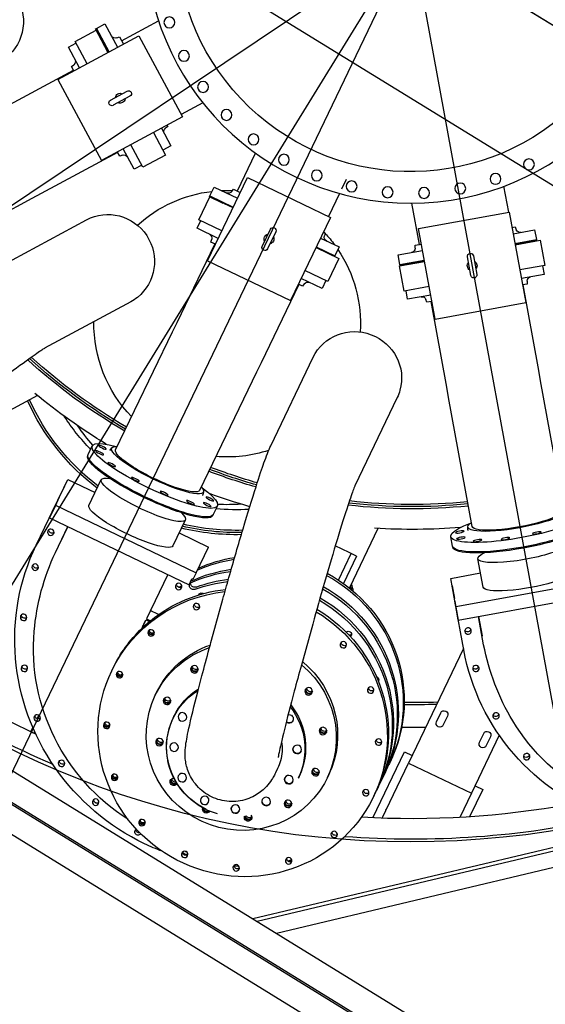
# Model space of a CAD drawing. Extents: x 46250000 to 46850000, y 227749517 to 228150000.
# Drawn here: x 46617539 to 46619078, y 227913395 to 227916280 of the extents above; entities that cross this region are included whole.
import ezdxf

# ---------------------------------------------------------------- set-up
doc = ezdxf.new("R2010")
doc.units = 0
doc.header["$LTSCALE"] = 20000
doc.header["$MEASUREMENT"] = 0
doc.linetypes.add('CENTRO1', pattern=[3, 2.5, -0.25, 0, -0.25])
doc.linetypes.add('TRACE1', pattern=[0.375, 0.25, -0.125])
for name, color, linetype in [('BLL1', 1, 'CONTINUOUS'), ('EMC1', 1, 'CENTRO1'), ('EMT1', 1, 'TRACE1'), ('MEC1', 1, 'CENTRO1'), ('MEL1', 1, 'CONTINUOUS'), ('MEL2', 2, 'CONTINUOUS'), ('MEL3', 3, 'CONTINUOUS'), ('MET1', 1, 'TRACE1')]:
    doc.layers.add(name, color=color, linetype=linetype)

msp = doc.modelspace()

# ---------------------------------------------------------------- linework, layer by layer
at = {"layer": 'BLL1'}
msp.add_line((46614969.7, 227915555.1), (46620485.1, 227912157.3), dxfattribs=at)
at = {"layer": 'EMC1'}
msp.add_line((46613363.3, 227907883.5), (46620241.9, 227919049.1), dxfattribs=at)
at = {"layer": 'EMT1'}
msp.add_line((46618234, 227913638.4), (46620033.2, 227914065.9), dxfattribs=at)
at = {"layer": 'MEC1'}
for p, q in [((46613439.1, 227908006.5), (46620152.8, 227918904.5)), ((46615107.2, 227918254.3), (46622117.3, 227913935.8)), ((46616722.9, 227917728.8), (46621773.6, 227914617.3)), ((46616505.3, 227915058.3), (46618684.2, 227916520.5))]:
    msp.add_line(p, q, dxfattribs=at)
at = {"layer": 'MEC1', "extrusion": (1.6095e-30, 5.63837e-29, -1)}
for p, q in [((46619720.4, 227918668.9), (46617244.7, 227913509.7)), ((46618688.5, 227916518.5), (46619293.7, 227913209.4))]:
    msp.add_line(p, q, dxfattribs=at)
at = {"layer": 'MEL1'}
for p, q in [((46618688.5, 227916518.5), (46620465.8, 227915423.6)), ((46615043.3, 227915603.7), (46619530.7, 227912839.2)), ((46614969.5, 227915461.3), (46619446.8, 227912703)), ((46618221.9, 227913645.8), (46620431.3, 227914170.8)), ((46618290.6, 227913603.6), (46620389, 227914102.1))]:
    msp.add_line(p, q, dxfattribs=at)
at = {"layer": 'MEL1', "extrusion": (1.6095e-30, 5.63837e-29, -1)}
for centre, radius, start, end in [((-46618146.6, 227915389.1), 390.5, 47.6802, 83.4309), ((-46618146.6, 227915389.1), 390.5, 146.1467, 183.5448), ((-46618146.6, 227915389.1), 390.5, 315.7913, 0.8772), ((-46618146.6, 227915389.1), 390.5, 251.8792, 274.8655), ((-46618623.8, 227913957.6), 14, 10.3799, 40.8902)]:
    msp.add_arc(centre, radius, start, end, dxfattribs=at)
for centre, major_axis, start_param, end_param in [((46618381.1, 227914582.3), (-120.2, 57.7), 2.385975, 2.476301), ((46618383.8, 227914587.9), (120.2, -57.7), -0.755618, -0.592317)]:
    msp.add_ellipse(centre, major_axis=major_axis, ratio=0.980796, start_param=start_param, end_param=end_param, dxfattribs=at)
at = {"layer": 'MEL2', "extrusion": (1.6095e-30, 5.63837e-29, -1)}
for p, q in [((46617601.3, 227915770.5), (46617574.1, 227915755.8)), ((46618245.7, 227915274.7), (46618232.2, 227915246.8)), ((46619058.4, 227915252.4), (46619063.9, 227915221.9)), ((46618607.5, 227914070.7), (46618604.6, 227914064.5)), ((46618593.2, 227914040.8), (46618590, 227914034.1)), ((46618578.6, 227914010.4), (46618575.4, 227914003.7))]:
    msp.add_line(p, q, dxfattribs=at)
for centre, major_axis, start_param, end_param in [((46617799.1, 227915573.5), (64.9, -120.1), -0.174579, 0), ((46618521.5, 227915231.6), (123.1, -59.1), -0.174579, 0), ((46618504.5, 227914485.4), (8.59, -4.12), 2.731417, 2.732569), ((46619585.6, 227914578.2), (-688.4, -125.9), -0.355714, -0.005587), ((46618206.4, 227914218.2), (383.6, -184.1), -0.000001, 0.031518)]:
    msp.add_ellipse(centre, major_axis=major_axis, ratio=0.980796, start_param=start_param, end_param=end_param, dxfattribs=at)
msp.add_ellipse((46618875.2, 227914378.9), major_axis=(9.37, 1.71), ratio=0.980796, dxfattribs=at)
at = {"layer": 'MEL3', "extrusion": (1.6095e-30, 5.63837e-29, -1)}
for p, q in [((46617763.4, 227916254.5), (46617788.6, 227916268.1)), ((46617788.6, 227916268.1), (46617825.7, 227916199.3)), ((46617837.1, 227916218.3), (46617945.5, 227916276.9)), ((46617650.4, 227916104.7), (46617887.9, 227916232.9)), ((46617700.8, 227916216.6), (46617762.3, 227916249.8)), ((46617760.6, 227916253), (46617763.4, 227916254.5)), ((46617797.2, 227916185.3), (46617760.6, 227916253)), ((46617763.4, 227916254.5), (46617800, 227916186.8)), ((46617763.4, 227916254.5), (46617800, 227916186.8)), ((46617887.9, 227916232.9), (46618016.1, 227915995.4)), ((46617681.3, 227916199.4), (46617703.6, 227916211.4)), ((46617736.2, 227916151), (46617700.8, 227916216.6)), ((46617822.8, 227916226.7), (46617831, 227916229.5)), ((46617831, 227916229.5), (46617842.4, 227916208.4)), ((46617713.9, 227916139), (46617681.3, 227916199.4)), ((46617801.5, 227916187.6), (46617802.1, 227916186.6)), ((46617690.2, 227916142.7), (46617697.1, 227916148.1)), ((46617471.9, 227916010.9), (46617696.2, 227916131.7)), ((46617697.1, 227916129.9), (46617690.2, 227916142.7)), ((46617650.4, 227916104.7), (46617778.6, 227915867.2)), ((46617804.7, 227916044.5), (46617853.5, 227916070.9)), ((46617861.8, 227916055.6), (46617812.9, 227916029.2)), ((46618075.2, 227916036.6), (46618012.2, 227916002.6)), ((46618016.1, 227915995.4), (46617778.6, 227915867.2)), ((46617930.3, 227915949.1), (46617965.7, 227915883.5)), ((46617953.9, 227915961.8), (46617981.6, 227915910.5)), ((46617972.7, 227915967.2), (46617965.9, 227915961.8)), ((46617970.7, 227915970.9), (46617972.7, 227915967.2)), ((46617899.8, 227915847.9), (46617864.4, 227915913.5)), ((46617825.6, 227915891.3), (46617601.3, 227915770.5)), ((46617831.6, 227915880.3), (46617825.1, 227915892.3)), ((46617874, 227915841.6), (46617841.8, 227915901.3)), ((46617981.6, 227915910.5), (46617958.1, 227915897.7)), ((46618176.5, 227915778.1), (46618229.8, 227915889.2)), ((46617839.8, 227915883), (46617831.6, 227915880.3)), ((46617965.7, 227915883.5), (46617899.8, 227915847.9)), ((46617896.6, 227915853.8), (46617874, 227915841.6)), ((46618089, 227915573.9), (46618205.7, 227915817.2)), ((46618205.7, 227915817.2), (46618449, 227915700.5)), ((46618495.5, 227915811.8), (46618481.9, 227915783.3)), ((46618095.6, 227915764.1), (46618108, 227915789.8)), ((46618108, 227915789.8), (46618176.8, 227915756.9)), ((46618160, 227915776.5), (46618165.1, 227915783.6)), ((46618165.1, 227915783.6), (46618185, 227915774)), ((46618476, 227915771.1), (46618443.4, 227915703.2)), ((46618956.3, 227915791.8), (46618970.2, 227915715.9)), ((46617574.1, 227915755.8), (46617235.9, 227915573.8)), ((46618063.9, 227915694), (46618095.8, 227915760.5)), ((46618094.3, 227915761.2), (46618095.6, 227915764.1)), ((46618134.7, 227915741.8), (46618094.3, 227915761.2)), ((46618095.6, 227915764.1), (46618164.4, 227915731.1)), ((46618095.6, 227915764.1), (46618164.4, 227915731.1)), ((46618135.3, 227915742.9), (46618163.5, 227915729.3)), ((46618709.8, 227915621.5), (46618687.7, 227915742.7)), ((46618707.2, 227915667.8), (46618972.7, 227915716.3)), ((46618972.7, 227915716.3), (46619021.2, 227915450.9)), ((46617481.5, 227915557.2), (46617734.3, 227915693.6)), ((46618058.3, 227915668.8), (46618069.2, 227915691.5)), ((46618131.1, 227915661.8), (46618063.9, 227915694)), ((46618449, 227915700.5), (46618332.3, 227915457.2)), ((46618120.2, 227915639), (46618058.3, 227915668.8)), ((46618249.1, 227915615.9), (46618273.1, 227915666)), ((46618288.9, 227915658.5), (46618264.8, 227915608.4)), ((46618428.3, 227915657.3), (46618433.8, 227915654.6)), ((46618433.8, 227915654.6), (46618431.5, 227915646.3)), ((46618755.7, 227915402.3), (46618707.2, 227915667.8)), ((46618980.9, 227915671.1), (46618990.6, 227915672.8)), ((46618984.4, 227915652.3), (46619047.3, 227915663.8)), ((46618990.6, 227915672.8), (46618993.6, 227915664.7)), ((46619047.3, 227915663.8), (46619052.4, 227915635.7)), ((46618098.8, 227915628.1), (46618101.2, 227915636.5)), ((46618111.9, 227915621.8), (46618098.8, 227915628.1)), ((46618420.1, 227915640.1), (46618474.4, 227915614)), ((46618989.5, 227915624.2), (46619052.4, 227915635.7)), ((46618989.5, 227915624.2), (46619052.4, 227915635.7)), ((46619053, 227915632.6), (46618990.1, 227915621.1)), ((46618990.2, 227915620.4), (46619063.5, 227915633.9)), ((46619052.4, 227915635.7), (46619053, 227915632.6)), ((46619063.5, 227915633.9), (46619077, 227915560.1)), ((46617999.6, 227915393.2), (46618110.1, 227915622.7)), ((46618406.9, 227915612.6), (46618474.1, 227915580.3)), ((46618407.7, 227915614.3), (46618462, 227915588.3)), ((46618407.7, 227915614.3), (46618462, 227915588.3)), ((46618474.4, 227915614), (46618462, 227915588.3)), ((46618647.5, 227915590.7), (46618718.9, 227915603.8)), ((46618697.4, 227915619.2), (46618715.5, 227915622.5)), ((46618697.4, 227915610.5), (46618697.4, 227915619.2)), ((46618089, 227915573.9), (46618332.3, 227915457.2)), ((46618474.1, 227915580.3), (46618441.7, 227915512.8)), ((46618462, 227915588.3), (46618461.2, 227915586.5)), ((46618652.7, 227915562.6), (46618647.5, 227915590.7)), ((46618651.4, 227915558.5), (46618724.7, 227915571.9)), ((46618652.7, 227915562.6), (46618724, 227915575.7)), ((46618652.7, 227915562.6), (46618724, 227915575.7)), ((46618724.6, 227915572.5), (46618653.2, 227915559.5)), ((46618860.6, 227915530.4), (46618850.6, 227915585.1)), ((46618867.8, 227915588.2), (46618877.8, 227915533.6)), ((46618441.7, 227915512.8), (46618374.4, 227915545)), ((46618664.9, 227915484.8), (46618651.4, 227915558.5)), ((46618653.2, 227915559.5), (46618652.7, 227915562.6)), ((46619077, 227915560.1), (46619003.7, 227915546.7)), ((46619070.4, 227915558.9), (46619075, 227915533.7)), ((46618424.5, 227915492.5), (46618363.4, 227915521.9)), ((46618435.6, 227915515.7), (46618424.5, 227915492.5)), ((46619075, 227915533.7), (46619008.3, 227915521.5)), ((46619025.1, 227915513.9), (46619025.1, 227915505.2)), ((46618356.1, 227915504.3), (46618245.7, 227915274.7)), ((46618367.4, 227915498.8), (46618355.1, 227915504.8)), ((46618372.5, 227915505.9), (46618367.4, 227915498.8)), ((46618738.2, 227915498.2), (46618664.9, 227915484.8)), ((46618675.2, 227915461), (46618670.7, 227915485.8)), ((46619025.1, 227915505.2), (46619011.7, 227915502.8)), ((46619012.8, 227915503), (46619058.4, 227915252.4)), ((46617864, 227915453.4), (46617611.7, 227915317.2)), ((46618742.8, 227915473.3), (46618675.2, 227915461)), ((46618731.9, 227915452), (46618728.9, 227915460.1)), ((46618746.2, 227915454.6), (46618731.9, 227915452)), ((46618789.7, 227915203.6), (46618744.2, 227915454.2)), ((46618755.7, 227915402.3), (46619021.2, 227915450.9)), ((46617819.7, 227915019.2), (46617986.2, 227915365.3)), ((46617986.2, 227915365.3), (46617999.6, 227915393.2)), ((46618274.1, 227915031.7), (46618398.4, 227915290.7)), ((46618232.2, 227915246.8), (46618065.7, 227914900.8)), ((46619063.9, 227915221.9), (46619132.5, 227914844.1)), ((46618795.2, 227915173.1), (46618789.7, 227915203.6)), ((46617590.9, 227915178.5), (46617421.9, 227915087.3)), ((46618644.6, 227915172.6), (46618520.5, 227914914)), ((46618863.9, 227914795.3), (46618795.2, 227915173.1)), ((46617739.3, 227915006.1), (46617751.5, 227915031.3)), ((46617803.9, 227915018.6), (46617808.9, 227915025.5)), ((46617738, 227915003.3), (46617739.3, 227915006.1)), ((46617643.3, 227914857.3), (46617679.4, 227914932.5)), ((46617679.4, 227914932.5), (46617759.5, 227914894.1)), ((46617669.9, 227914912.9), (46617653.5, 227914878.6)), ((46617741.5, 227914856.4), (46617777.8, 227914932.2)), ((46617650.3, 227914871.9), (46617653.5, 227914878.6)), ((46617653.5, 227914878.6), (46617653.5, 227914878.6)), ((46618077.3, 227914896.3), (46618075, 227914888.1)), ((46617587.3, 227914740.6), (46617650.3, 227914871.9)), ((46617642.2, 227914855), (46617625.7, 227914820.8)), ((46617633.8, 227914837.6), (46617650.3, 227914871.9)), ((46617633.8, 227914837.6), (46617643.3, 227914857.3)), ((46617650.3, 227914871.9), (46617642.2, 227914855)), ((46617643.3, 227914857.3), (46618055.4, 227914659.5)), ((46617650.3, 227914871.9), (46617650.3, 227914871.9)), ((46617650.3, 227914871.9), (46617650.3, 227914871.9)), ((46618117.7, 227914855.1), (46618105.5, 227914829.8)), ((46617625.7, 227914820.8), (46617633.8, 227914837.6)), ((46617625.7, 227914820.8), (46618035.1, 227914624.3)), ((46618105.5, 227914829.8), (46618104.2, 227914827)), ((46617643.4, 227914718.7), (46617679.9, 227914794.8)), ((46617679.9, 227914794.8), (46617654.8, 227914742.5)), ((46618023.9, 227914813.8), (46617987.6, 227914738.3)), ((46618588.2, 227914789.3), (46618504.4, 227914614.8)), ((46618851.5, 227914785.5), (46618851.5, 227914794)), ((46618005.7, 227914775.9), (46618091.6, 227914734.7)), ((46618806.6, 227914737.4), (46618801.6, 227914765)), ((46618055.4, 227914659.5), (46618091.6, 227914734.7)), ((46618503.7, 227914718.3), (46618463.1, 227914737.8)), ((46618807.2, 227914734.3), (46618806.6, 227914737.4)), ((46618472.2, 227914638.1), (46618509.4, 227914715.6)), ((46618525.8, 227914707.7), (46618487.4, 227914627.6)), ((46618509.4, 227914715.6), (46618503.7, 227914718.3)), ((46618525.8, 227914707.7), (46618509.4, 227914715.6)), ((46618896.3, 227914617.6), (46618881.2, 227914700.3)), ((46617972.3, 227914654.4), (46617910, 227914524.6)), ((46618055.4, 227914659.5), (46618046, 227914639.8)), ((46618801.4, 227914642.7), (46618888.8, 227914658.7)), ((46618035.1, 227914624.3), (46618043.2, 227914641.2)), ((46618046, 227914639.8), (46618043.2, 227914641.2)), ((46618816.4, 227914560.5), (46618801.4, 227914642.7)), ((46618805.3, 227914621.2), (46618812.1, 227914583.8)), ((46618816.4, 227914560.5), (46619266.1, 227914642.8)), ((46618823.7, 227914520.7), (46619270.3, 227914602.4)), ((46618100.7, 227914461.4), (46618133.9, 227914581.5)), ((46618812.1, 227914583.8), (46618812.1, 227914583.8)), ((46618813.5, 227914576.5), (46618812.1, 227914583.8)), ((46618820.3, 227914539.1), (46618813.5, 227914576.5)), ((46618839.7, 227914433.3), (46618813.5, 227914576.5)), ((46618813.5, 227914576.5), (46618816.8, 227914558.1)), ((46618813.5, 227914576.5), (46618813.5, 227914576.5)), ((46618813.5, 227914576.5), (46618813.5, 227914576.5)), ((46618820.3, 227914539.1), (46618816.4, 227914560.5)), ((46618816.8, 227914558.1), (46618823.7, 227914520.7)), ((46617945.6, 227914536.8), (46617921.4, 227914548.4)), ((46618823.7, 227914520.7), (46618820.3, 227914539.1)), ((46618882.8, 227914531.5), (46618893.2, 227914474.4)), ((46618897.9, 227914448.5), (46618882.8, 227914531.5)), ((46618883.2, 227914529.4), (46618883.2, 227914529.4)), ((46618883.2, 227914529.4), (46618883.2, 227914529.4)), ((46618883.2, 227914529.4), (46618883.2, 227914529.4)), ((46617902.5, 227914509), (46617908.6, 227914521.6)), ((46617908.6, 227914521.6), (46617919.2, 227914516.5)), ((46617910, 227914524.6), (46617922, 227914518.9)), ((46618397.1, 227914508.8), (46618363.9, 227914388.7)), ((46618838.9, 227914437.2), (46618677.8, 227914101.5)), ((46618838.9, 227914437.2), (46618677.8, 227914101.5)), ((46618838.9, 227914437.2), (46618677.8, 227914101.5)), ((46617808.2, 227914371.8), (46617811.5, 227914378.5)), ((46617935.9, 227914300.2), (46617939.9, 227914308.6)), ((46617589.6, 227914231.9), (46617594.5, 227914242)), ((46617594.5, 227914242), (46617589.6, 227914231.9)), ((46618759.7, 227914223), (46618772, 227914248.8)), ((46617988.1, 227914233), (46617988.4, 227914233.5)), ((46617989.7, 227914236.2), (46617990.8, 227914238.5)), ((46618792.1, 227914239.2), (46618779.7, 227914213.4)), ((46617571.1, 227914193.3), (46617577.1, 227914205.9)), ((46617582.2, 227914194.4), (46617579.7, 227914189.2)), ((46618943.7, 227914183.1), (46618862.1, 227914013.1)), ((46618885.6, 227914162.6), (46618898, 227914188.3)), ((46618918, 227914178.7), (46618905.6, 227914153)), ((46618573.4, 227913941.3), (46618666.1, 227914134.5)), ((46618666.1, 227914134.5), (46618688.5, 227914123.8)), ((46618600.4, 227913940.2), (46618677.8, 227914101.5)), ((46618624.7, 227914106.4), (46618622, 227914100.8)), ((46618677.8, 227914101.5), (46618862.1, 227914013.1)), ((46618677.8, 227914101.5), (46618677.8, 227914101.5)), ((46618677.8, 227914101.5), (46618677.8, 227914101.5)), ((46618294.4, 227914086), (46618288, 227914072.6)), ((46618443.7, 227914066.9), (46618439.7, 227914058.5)), ((46618354.8, 227914057.7), (46618354.5, 227914057.1)), ((46618357.2, 227914062.7), (46618354.8, 227914057.7)), ((46618862.1, 227914013.1), (46618828.2, 227913942.5)), ((46618895.1, 227914024.6), (46618856.5, 227913944.2)), ((46618872.7, 227914035.3), (46618895.1, 227914024.6))]:
    msp.add_line(p, q, dxfattribs=at)
at = {"layer": 'MEL3'}
msp.add_circle((46618684.2, 227916520.5), 2650, dxfattribs=at)
at = {"layer": 'MEL3', "extrusion": (1.6095e-30, 5.63837e-29, -1)}
for centre, radius in [((-46618684.2, 227916520.5), 777.9), ((-46617977.3, 227916272.1), 15.9), ((-46618019.8, 227916174), 15.9), ((-46618075.9, 227916083), 15.9), ((-46618144.4, 227916000.9), 15.9), ((-46618223.8, 227915929.3), 15.9), ((-46618312.7, 227915869.8), 15.9), ((-46619030.7, 227915856.2), 15.9), ((-46618409, 227915823.6), 15.9), ((-46618932.6, 227915813.6), 15.9), ((-46618511, 227915791.5), 15.9), ((-46618829.5, 227915785.5), 15.9), ((-46618616.5, 227915774.3), 15.9), ((-46618723.4, 227915772.3), 15.9)]:
    msp.add_circle(centre, radius, dxfattribs=at)
for centre, radius, start, end in [((-46618684.2, 227916520.5), 685.8, 44.1656, 223.1046), ((-46618684.2, 227916520.5), 685.8, 224.1656, 43.1046), ((-46617818.8, 227916238.8), 12.7, 251.6351, 331.6351), ((-46617689.2, 227916158.1), 12.7, 151.7028, 231.7028), ((-46617833.2, 227916050), 14.3, 9.305, 113.9652), ((-46617857.7, 227916063.2), 8.73, 61.6351, 241.6351), ((-46617808.8, 227916036.8), 8.73, 241.6351, 61.6351), ((-46617833.2, 227916050), 14.3, 189.305, 293.9652), ((-46617973.7, 227915951.8), 12.7, 331.6351, 51.6351), ((-46617843.8, 227915870.9), 12.7, 71.7028, 151.7028), ((-46618146.6, 227915389.1), 390.5, 87.5656, 92.2709), ((-46618149.7, 227915783.9), 12.7, 215.6351, 295.6351), ((-46618146.6, 227915389.1), 390.5, 94.2511, 94.423), ((-46618281, 227915662.2), 8.73, 25.6351, 205.6351), ((-46618146.6, 227915389.1), 390.5, 136.3292, 137.019), ((-46618146.6, 227915389.1), 390.5, 137.3112, 143.7046), ((-46619005.5, 227915669.1), 12.7, 259.6351, 339.6351), ((-46618089, 227915639.9), 12.7, 115.7028, 195.7028), ((-46618269, 227915637.2), 14.3, 333.305, 77.9652), ((-46618269, 227915637.2), 14.3, 153.305, 257.9652), ((-46618443.7, 227915642.8), 12.7, 295.6351, 15.6351), ((-46618257, 227915612.1), 8.73, 205.6351, 25.6351), ((-46618684.7, 227915610.4), 12.7, 179.6351, 259.6351), ((-46618859.2, 227915586.6), 8.73, 349.6351, 169.6351), ((-46618864.2, 227915559.3), 14.3, 297.305, 41.9652), ((-46618864.2, 227915559.3), 14.3, 117.305, 221.9652), ((-46618382.8, 227915498.5), 12.7, 35.7028, 115.7028), ((-46618869.2, 227915532), 8.73, 169.6351, 349.6351), ((-46619037.8, 227915514), 12.7, 359.7028, 79.7028), ((-46618716.9, 227915455.7), 12.7, 79.7028, 159.7028), ((-46618688.5, 227916518.5), 1671.7, 300.254, 312.3563), ((-46618688.5, 227916518.5), 1665.4, 300.2714, 312.3101), ((-46618688.5, 227916518.5), 1665.4, 300.2714, 312.3101), ((-46618688.5, 227916518.5), 1659, 300.289, 312.2628), ((-46618170.6, 227915439.3), 662.1, 307.3785, 335.6135), ((-46618170.6, 227915439.3), 662.1, 307.3785, 335.6135), ((-46618688.5, 227916518.5), 1732.1, 301.1543, 309.6388), ((-46618170.6, 227915439.3), 668.4, 307.2654, 335.5757), ((-46618170.6, 227915439.3), 595.4, 315.4061, 327.3316), ((-46618146.6, 227915389.1), 530.2, 317.8971, 325.6858), ((-46618688.5, 227916518.5), 1665.4, 285.8854, 290.8669), ((-46618688.5, 227916518.5), 1665.4, 285.8854, 290.8669), ((-46618688.5, 227916518.5), 1659, 285.878, 290.8483), ((-46618688.5, 227916518.5), 1671.7, 285.8925, 290.8853), ((-46618688.5, 227916518.5), 1732.1, 285.9435, 290.0596), ((-46618170.6, 227915439.3), 595.4, 266.1782, 275.4965), ((-46618146.6, 227915389.1), 530.2, 265.5844, 273.041), ((-46618688.5, 227916518.5), 1671.7, 264.3506, 276.4579), ((-46618688.5, 227916518.5), 1665.4, 264.3684, 276.412), ((-46618688.5, 227916518.5), 1665.4, 264.3684, 276.412), ((-46618688.5, 227916518.5), 1659, 264.3863, 276.3652), ((-46618170.6, 227915439.3), 668.4, 268.5073, 283.6947), ((-46618170.6, 227915439.3), 662.1, 268.3287, 283.5785), ((-46618170.6, 227915439.3), 662.1, 268.3287, 283.5785), ((-46618170.6, 227915439.3), 655.7, 268.1461, 283.46), ((-46618170.6, 227915439.3), 655.7, 268.1461, 283.46), ((-46618688.5, 227916518.5), 1732.1, 265.3019, 273.6388), ((-46618688.5, 227916518.5), 2640.1, 293.4855, 310.2401), ((-46618688.5, 227916518.5), 2579.8, 295.6679, 309.2416), ((-46618686.4, 227916514.2), 2241.9, 268.1101, 270.5509), ((-46618686.4, 227916514.2), 2241.9, 268.1101, 270.5509), ((-46618686.4, 227916514.2), 2235.5, 268.0253, 270.5491), ((-46618782, 227914244), 11.1, 25.6351, 205.6351), ((-46618769.7, 227914218.2), 11.1, 205.6351, 25.6351), ((-46618688.5, 227916518.5), 2579.8, 295.3001, 295.6679), ((-46618568.9, 227916272.6), 2306.3, 295.3985, 295.6351), ((-46618686.4, 227916514.2), 2308.6, 268.9692, 270.7172), ((-46618686.4, 227916514.2), 2308.6, 267.9029, 267.9442), ((-46618908, 227914183.5), 11.1, 25.6351, 205.6351), ((-46618895.6, 227914157.8), 11.1, 205.6351, 25.6351), ((-46618688.5, 227916518.5), 2579.8, 259.6679, 273.3101), ((-46618688.5, 227916518.5), 2640.1, 257.511, 274.3074)]:
    msp.add_arc(centre, radius, start, end, dxfattribs=at)
for centre, major_axis, ratio, start_param, end_param in [((46617415.7, 227916274.7), (-18.1, -135.3), 0.980796, -3.141593, -0.174579), ((46617799.1, 227915573.5), (64.9, -120.1), 0.980796, -3.141593, -0.174579), ((46618521.5, 227915231.6), (123.1, -59.1), 0.980796, -3.141593, -0.174579), ((46617934.6, 227914943.2), (-183.1, 88.1), 0.195038, -1.570796, 0.812094), ((46617942.7, 227914960), (-134.3, 64.6), 0.195038, -1.570796, 0.412745), ((46617942.7, 227914960), (-123, 59.2), 0.195038, -3.141593, 0), ((46617921.1, 227914915.1), (-183.1, 88.1), 0.195038, -1.570796, 0), ((46617922.4, 227914917.9), (-183.1, 88.1), 0.195038, -1.570796, 0), ((46617922.4, 227914917.9), (-183.1, 88.1), 0.195038, -1.570796, 0), ((46617900.9, 227914873), (123, -59.2), 0.195038, 3.141362, 3.700819), ((46617942.7, 227914960), (-134.3, 64.6), 0.195038, 2.728848, 4.712389), ((46617900.9, 227914873), (123, -59.2), 0.195038, -0.559687, 3.141362), ((46617934.6, 227914943.2), (-183.1, 88.1), 0.195038, 2.329498, 4.712389), ((46617921.1, 227914915.1), (-183.1, 88.1), 0.195038, -3.141593, -1.570796), ((46617922.4, 227914917.9), (-183.1, 88.1), 0.195038, -3.141593, -1.570796), ((46617922.4, 227914917.9), (-183.1, 88.1), 0.195038, -3.141593, -1.570796), ((46617864.6, 227914797.4), (123.1, -59.1), 0.195038, 0, 3.141593), ((46618998.2, 227914819.7), (-146.6, -26.6), 0.195038, 2.728848, 4.712389), ((46619001.6, 227914801.3), (-199.9, -36.3), 0.195038, 2.329498, 4.712389), ((46618998.2, 227914819.7), (-134.3, -24.4), 0.195038, -3.141593, 0), ((46619001.6, 227914801.3), (-199.9, -36.3), 0.195038, -1.570796, 0.812094), ((46618998.2, 227914819.7), (-146.6, -26.6), 0.195038, -1.570796, 0.412745), ((46619006.6, 227914773.7), (-199.9, -36.3), 0.195038, -3.141593, -1.570796), ((46619006.6, 227914773.7), (-199.9, -36.3), 0.195038, -3.141593, -1.570796), ((46619007.1, 227914770.6), (-199.9, -36.3), 0.195038, -3.141593, -1.570796), ((46617633.1, 227914784.8), (8.59, -4.12), 0.980796, 0.409024, 2.732569), ((46619015.5, 227914724.7), (134.3, 24.4), 0.195038, -0.559687, 3.141362), ((46618186.5, 227914453.1), (-599.2, 287.5), 0.980796, -1.047196, 0), ((46618266.4, 227914449), (-611.6, 293.5), 0.980796, -0.001365, 0), ((46618269.6, 227914455.7), (-611.6, 293.5), 0.980796, -0.001365, 0), ((46619006.6, 227914773.7), (-199.9, -36.3), 0.195038, -1.570796, 0), ((46619006.6, 227914773.7), (-199.9, -36.3), 0.195038, -1.570796, 0), ((46619007.1, 227914770.6), (-199.9, -36.3), 0.195038, -1.570796, 0), ((46618276, 227914419.4), (-630.9, 302.8), 0.980796, -0.355714, -0.005587), ((46618241.1, 227914290.5), (-383.6, 184.1), 0.980796, 0.694059, 0.958758), ((46619015.5, 227914724.7), (134.3, 24.4), 0.195038, 3.141362, 3.700819), ((46617587.3, 227914682.4), (8.59, -4.12), 0.980796, 0.409024, 2.732569), ((46618238.4, 227914284.9), (383.6, -184.1), 0.980796, -2.447534, -2.180154), ((46618221, 227914248.6), (-383.6, 184.1), 0.980796, 0.686733, 0.978961), ((46618224, 227914254.7), (383.6, -184.1), 0.980796, -2.459287, -2.165609), ((46618238.4, 227914284.9), (383.6, -184.1), 0.980796, -1.521735, 0), ((46618241.1, 227914290.5), (-383.6, 184.1), 0.980796, 1.617428, 3.141593), ((46619030.6, 227914642.2), (134.3, 24.6), 0.195038, 0, 3.141593), ((46618007.6, 227914625.8), (8.59, -4.12), 0.980796, 0.409024, 2.732569), ((46618224, 227914254.7), (383.6, -184.1), 0.980796, -2.552828, -2.530127), ((46618048.3, 227914622.5), (-11.4, 5.5), 0.980796, -1.570798, 0.000001), ((46618051.5, 227914629.2), (-11.4, 5.5), 0.980796, -1.570798, 0.000001), ((46618051.5, 227914629.2), (11.4, -5.5), 0.980796, 0.760289, 1.570795), ((46618206.4, 227914218.2), (383.6, -184.1), 0.980796, -2.381303, -2.14781), ((46618209.6, 227914224.9), (383.6, -184.1), 0.980796, -2.381303, -2.151083), ((46618224, 227914254.7), (383.6, -184.1), 0.980796, -1.508435, 0), ((46618191.8, 227914187.7), (-383.6, 184.1), 0.980796, 0, 1.00872), ((46618195, 227914194.4), (-383.6, 184.1), 0.980796, 0.431144, 1.00542), ((46618048.3, 227914622.5), (11.4, -5.5), 0.980796, 0.760289, 1.570795), ((46618071.4, 227914590.7), (8.59, -4.12), 0.980796, 3.073449, 4.871036), ((46618074.6, 227914597.4), (8.59, -4.12), 0.980796, 2.44115, 2.732569), ((46618221, 227914248.6), (-383.6, 184.1), 0.980796, 1.635904, 3.173156), ((46618060, 227914567), (8.59, -4.12), 0.980796, 0.409024, 2.732569), ((46618206.4, 227914218.2), (383.6, -184.1), 0.980796, -1.491898, -0.667052), ((46618209.6, 227914224.9), (383.6, -184.1), 0.980796, -1.494961, -0.667052), ((46617553.4, 227914535.5), (8.59, -4.12), 0.980796, 0.409024, 2.732569), ((46618191.8, 227914187.7), (-383.6, 184.1), 0.980796, 1.6638, 6.283185), ((46618195, 227914194.4), (-383.6, 184.1), 0.980796, 1.660667, 3.141593), ((46618195, 227914194.4), (-383.6, 184.1), 0.980796, 0.350377, 0.422323), ((46618331.7, 227914303), (-429.2, 205.9), 0.980796, -0.02954, 0), ((46618343, 227914326.8), (-429.2, 205.9), 0.980796, -0.07879, -0.026359), ((46618195, 227914194.4), (383.6, -184.1), 0.980796, -2.719269, -2.710449), ((46618175.1, 227914429.3), (-539.3, 258.8), 0.980796, -1.446991, -0.355714), ((46618195, 227914194.4), (383.6, -184.1), 0.980796, -3.141593, -2.791215), ((46617925.2, 227914486.4), (8.59, -4.12), 0.980796, 0.200191, 2.941401), ((46617925.2, 227914486.4), (-7.16, 3.43), 0.980796, -3.141593, 0.224213), ((46617926.8, 227914489.7), (7.16, -3.43), 0.980796, 0.249349, 2.892244), ((46617925.2, 227914486.4), (-7.16, 3.43), 0.980796, 2.917379, 3.141593), ((46618501.3, 227914478.8), (8.59, -4.12), 0.980796, -2.733409, 0), ((46618504.5, 227914485.4), (8.59, -4.12), 0.980796, 0.409024, 1.134602), ((46618501.3, 227914478.8), (8.59, -4.12), 0.980796, 0, 0.328877), ((46618850.8, 227914495.9), (9.37, 1.71), 0.980796, 0.409024, 2.732569), ((46619559.2, 227914603.8), (-667.3, -122.1), 0.980796, -0.001365, 0), ((46619560.5, 227914596.5), (-667.3, -122.1), 0.980796, -0.001365, 0), ((46618191.8, 227914187.7), (-251.9, 120.9), 0.980796, 0, 0.783026), ((46618489.9, 227914455), (8.59, -4.12), 0.980796, 0.409024, 2.732569), ((46618187.8, 227914179.4), (-251.9, 120.9), 0.980796, 0, 0.790265), ((46619493.5, 227914552.8), (-653.8, -119.6), 0.980796, -1.047196, 0), ((46617555.5, 227914385.9), (8.59, -4.12), 0.980796, 0.409024, 2.732569), ((46618187.8, 227914179.4), (-251.9, 120.9), 0.980796, 1.816733, 6.283185), ((46618052.2, 227914379.8), (-8.59, 4.12), 0.980796, 2.883614, 6.541164), ((46618054.6, 227914384.8), (8.59, -4.12), 0.980796, 0.321035, 2.820557), ((46618191.8, 227914187.7), (-251.9, 120.9), 0.980796, 1.810294, 3.141593), ((46617832.8, 227914364.2), (8.59, -4.12), 0.980796, 0.200191, 2.941401), ((46617832.8, 227914364.2), (7.16, -3.43), 0.980796, -0.224213, 3.141593), ((46617832.8, 227914364.2), (7.16, -3.43), 0.980796, -3.141593, -2.917379), ((46617834.4, 227914367.5), (-7.16, 3.43), 0.980796, -2.892244, -0.249349), ((46618052.2, 227914379.8), (10, -4.8), 0.980796, 0.171285, 2.970307), ((46618873.9, 227914386.2), (9.37, 1.71), 0.980796, 0.409024, 2.732569), ((46618581.5, 227914345.9), (8.59, -4.12), 0.980796, -1.72933, 0), ((46618584.7, 227914352.6), (8.59, -4.12), 0.980796, 0.409024, 0.700352), ((46618581.5, 227914345.9), (8.59, -4.12), 0.980796, 0, 0.068025), ((46618171.3, 227914145), (-183.2, 87.9), 0.980796, -1.745376, 0.557228), ((46618171.6, 227914145.6), (-183.2, 87.9), 0.980796, -1.570796, 0.556231), ((46618174, 227914150.6), (-183.2, 87.9), 0.980796, 0, 0.548369), ((46618386.9, 227914315.3), (10, -4.8), 0.980796, 0.523599, 2.970307), ((46618386.9, 227914315.3), (8.59, -4.12), 0.980796, 0.523599, 3.399571), ((46618389.3, 227914320.3), (8.59, -4.12), 0.980796, 0.523599, 2.820557), ((46618386.9, 227914315.3), (8.59, -4.12), 0.980796, -0.257978, 0.523599), ((46618386.9, 227914315.3), (10, -4.8), 0.980796, 0.171285, 0.523599), ((46618389.3, 227914320.3), (8.59, -4.12), 0.980796, 0.321035, 0.523599), ((46618570.1, 227914322.2), (8.59, -4.12), 0.980796, 0.409023, 2.732567), ((46618206.4, 227914218.2), (383.6, -184.1), 0.980796, -0.667052, -0.000001), ((46618209.6, 227914224.9), (383.6, -184.1), 0.980796, -0.667052, -0.000001), ((46617971.9, 227914287.1), (10, -4.8), 0.980796, 0.171285, 2.970307), ((46617971.9, 227914287.1), (-8.59, 4.12), 0.980796, 2.883614, 6.541164), ((46617974.3, 227914292.1), (8.59, -4.12), 0.980796, 0.321035, 2.820557), ((46618174, 227914150.6), (-183.2, 87.9), 0.980796, 2.030792, 3.141593), ((46617593.2, 227914240.5), (8.59, -4.12), 0.980796, 0.409024, 2.732569), ((46618327.8, 227914231.2), (-11.4, 5.5), 0.980796, 1.396217, 4.982114), ((46618327.8, 227914231.2), (-11.4, 5.5), 0.980796, 0.911855, 1.396217), ((46618171.6, 227914145.6), (-183.2, 87.9), 0.980796, 2.037478, 3.141536), ((46618932.8, 227914247.4), (9.37, 1.71), 0.980796, 0.409024, 2.732569), ((46617795.2, 227914215.6), (8.59, -4.12), 0.980796, 0.200191, 2.941401), ((46617795.2, 227914215.6), (7.16, -3.43), 0.980796, -0.224213, 3.141593), ((46617795.2, 227914215.6), (7.16, -3.43), 0.980796, -3.141593, -2.917379), ((46617796.9, 227914219), (-7.16, 3.43), 0.980796, -2.892244, -0.249349), ((46618328.1, 227914231.8), (11.4, -5.5), 0.980796, 0.02486, 1.85143), ((46619498.2, 227914527), (-588.5, -107.6), 0.980796, -1.446991, -0.355714), ((46618429, 227914199), (-10, 4.8), 0.980796, -2.094395, -0.171285), ((46618429, 227914199), (8.59, -4.12), 0.980796, 1.047198, 3.399571), ((46618431.4, 227914204), (-8.59, 4.12), 0.980796, -2.094395, -0.321035), ((46618429, 227914199), (8.59, -4.12), 0.980796, -0.257978, 1.047198), ((46618429, 227914199), (-10, 4.8), 0.980796, -2.970307, -2.094395), ((46618431.4, 227914204), (-8.59, 4.12), 0.980796, -2.820557, -2.094395), ((46617949.8, 227914166.4), (10, -4.8), 0.980796, 0.171285, 2.970307), ((46617949.8, 227914166.4), (-8.59, 4.12), 0.980796, 2.883614, 6.541164), ((46617952.2, 227914171.5), (8.59, -4.12), 0.980796, 0.321035, 2.820557), ((46618171.3, 227914145), (123.1, -59.1), 0.980796, -0.600841, -0.174579), ((46618593.2, 227914169.9), (8.59, -4.12), 0.980796, 0.409024, 2.732569), ((46618351.9, 227914142.3), (11.4, -5.5), 0.980796, 0.02486, 3.116733), ((46619022.5, 227914127.7), (9.37, 1.71), 0.980796, 0.409024, 2.732569), ((46617664.2, 227914107.4), (8.59, -4.12), 0.980796, 0.409024, 2.732569), ((46618171.3, 227914145), (123.1, -59.1), 0.980796, -0.174579, 0), ((46618238.4, 227914284.9), (383.6, -184.1), 0.980796, 0, 0.040079), ((46618186.5, 227914453.1), (-599.2, 287.5), 0.980796, -1.570798, -1.047196), ((46617818.4, 227914063.3), (7.16, -3.43), 0.980796, -0.224213, 3.141593), ((46617818.4, 227914063.3), (7.16, -3.43), 0.980796, -3.141593, -2.917379), ((46617820, 227914066.7), (-7.16, 3.43), 0.980796, -2.892244, -0.249349), ((46618407, 227914078.3), (-10, 4.8), 0.980796, -1.570796, -0.171285), ((46618407, 227914078.3), (8.59, -4.12), 0.980796, 1.570796, 3.399571), ((46618409.4, 227914083.3), (-8.59, 4.12), 0.980796, -1.570796, -0.321035), ((46618407, 227914078.3), (-10, 4.8), 0.980796, -2.970307, -1.570796), ((46618407, 227914078.3), (8.59, -4.12), 0.980796, -0.257978, 1.570796), ((46618409.4, 227914083.3), (-8.59, 4.12), 0.980796, -2.820557, -1.570796), ((46617818.4, 227914063.3), (8.59, -4.12), 0.980796, 0.200191, 2.941401), ((46617990.3, 227914046.8), (-10, 4.8), 0.980796, -3.051988, 0.523599), ((46617992, 227914050.1), (-10, 4.8), 0.980796, -2.747786, -0.171285), ((46617992, 227914050.1), (-8.59, 4.12), 0.980796, -2.778958, 0.257978), ((46617990.3, 227914046.8), (-10, 4.8), 0.980796, 0.523599, 1.14385), ((46617994.4, 227914055.2), (-8.59, 4.12), 0.980796, -2.277949, -0.321035), ((46618327.4, 227914053.6), (11.4, -5.5), 0.980796, 0.02486, 3.116733), ((46618555.7, 227914021.4), (-8.59, 4.12), 0.980796, -2.732569, -0.409024), ((46617764.6, 227913993.9), (8.59, -4.12), 0.980796, 0.409024, 2.732569), ((46618261.2, 227913989.7), (11.4, -5.5), 0.980796, 0.02486, 3.116733), ((46618326.6, 227913985.6), (-10, 4.8), 0.980796, -1.047198, -0.171285), ((46618326.6, 227913985.6), (8.59, -4.12), 0.980796, 2.094395, 3.399571), ((46618326.6, 227913985.6), (8.59, -4.12), 0.980796, -0.257978, 2.094395), ((46618329, 227913990.6), (-8.59, 4.12), 0.980796, -1.047198, -0.321035), ((46618329, 227913990.6), (-8.59, 4.12), 0.980796, -2.820557, -1.047198), ((46618085.4, 227913966), (-10, 4.8), 0.980796, -3.103208, -0.038617), ((46618087, 227913969.3), (-10, 4.8), 0.980796, -2.748265, -0.393564), ((46618087, 227913969.3), (-8.59, 4.12), 0.980796, -2.6683, -0.473529), ((46618170.9, 227913967.5), (11.4, -5.5), 0.980796, 0.02486, 3.116733), ((46618326.6, 227913985.6), (-10, 4.8), 0.980796, -2.970307, -1.047198), ((46617898.6, 227913930.5), (-8.59, 4.12), 0.980796, -2.941401, -0.200191), ((46617898.6, 227913930.5), (7.16, -3.43), 0.980796, -0.224213, 3.141593), ((46617898.6, 227913930.5), (7.16, -3.43), 0.980796, -3.141593, -2.917379), ((46617900.2, 227913933.9), (-7.16, 3.43), 0.980796, -2.892244, -0.249349), ((46618207.9, 227913942.4), (-10, 4.8), 0.980796, -0.523599, -0.087024), ((46618207.9, 227913942.4), (-10, 4.8), 0.980796, 1.994791, 5.759587), ((46618209.5, 227913945.7), (-10, 4.8), 0.980796, -0.523599, -0.391464), ((46618209.5, 227913945.7), (-10, 4.8), 0.980796, -2.970307, -0.523599), ((46618209.5, 227913945.7), (-8.59, 4.12), 0.980796, -0.523599, -0.359845), ((46618209.5, 227913945.7), (-8.59, 4.12), 0.980796, 2.883614, 5.759587), ((46618211.9, 227913950.8), (-8.59, 4.12), 0.980796, -2.820557, -0.860756), ((46617885.5, 227913899.8), (8.59, -4.12), 0.980796, 0.132813, 3.733692), ((46617888.7, 227913906.5), (8.59, -4.12), 0.980796, 0.912932, 2.732569), ((46618463.3, 227913899.2), (-8.59, 4.12), 0.980796, -2.732569, -0.409024), ((46618186.5, 227914453.1), (-599.2, 287.5), 0.980796, -1.655471, -1.570798), ((46618025.3, 227913840.7), (-8.59, 4.12), 0.980796, -2.732569, -0.409024), ((46618026.6, 227913843.4), (8.59, -4.12), 0.980796, 0.590445, 2.551028), ((46618029.8, 227913850.1), (8.59, -4.12), 0.980796, 1.267925, 1.873598), ((46618330, 227913821.9), (-8.59, 4.12), 0.980796, -2.732569, -0.409024), ((46618206.4, 227914218.2), (383.6, -184.1), 0.980796, 0.82029, 0.848172), ((46618176.2, 227913801.4), (-8.59, 4.12), 0.980796, -2.732569, -0.409024), ((46618186.5, 227914453.1), (-599.2, 287.5), 0.980796, -2.002987, -1.98121)]:
    msp.add_ellipse(centre, major_axis=major_axis, ratio=ratio, start_param=start_param, end_param=end_param, dxfattribs=at)
for centre, major_axis, ratio in [((46617781, 227915027.2), (11.4, -5.5), 0.195038), ((46617773.1, 227915010.8), (11.4, -5.5), 0.195038), ((46617808.4, 227914976.2), (11.4, -5.5), 0.195038), ((46617877.6, 227914932.8), (11.4, -5.5), 0.195038), ((46617962, 227914892.2), (11.4, -5.5), 0.195038), ((46618096, 227914875.6), (11.4, -5.5), 0.195038), ((46618039, 227914865.2), (11.4, -5.5), 0.195038), ((46618088.1, 227914859.1), (11.4, -5.5), 0.195038), ((46617629.9, 227914778.1), (8.59, -4.12), 0.980796), ((46618827.9, 227914779), (12.5, 2.3), 0.195038), ((46618831.2, 227914761), (12.5, 2.3), 0.195038), ((46618961.6, 227914759.4), (12.5, 2.3), 0.195038), ((46619053.7, 227914776.1), (12.5, 2.3), 0.195038), ((46618880.1, 227914753.8), (12.5, 2.3), 0.195038), ((46617584.1, 227914675.7), (8.59, -4.12), 0.980796), ((46618004.4, 227914619.1), (8.59, -4.12), 0.980796), ((46618056.8, 227914560.3), (8.59, -4.12), 0.980796), ((46617550.1, 227914528.8), (8.59, -4.12), 0.980796), ((46617923.6, 227914483), (-8.59, 4.12), 0.980796), ((46618852.1, 227914488.6), (9.37, 1.71), 0.980796), ((46618486.7, 227914448.3), (8.59, -4.12), 0.980796), ((46617552.3, 227914379.2), (8.59, -4.12), 0.980796), ((46618050.6, 227914376.5), (-10, 4.8), 0.980796), ((46617831.1, 227914360.8), (-8.59, 4.12), 0.980796), ((46618385.2, 227914311.9), (10, -4.8), 0.980796), ((46618566.9, 227914315.5), (8.59, -4.12), 0.980796), ((46617970.2, 227914283.8), (-10, 4.8), 0.980796), ((46617590, 227914233.8), (8.59, -4.12), 0.980796), ((46618015.5, 227914237), (-11.4, 5.5), 0.980796), ((46618934.1, 227914240.1), (9.37, 1.71), 0.980796), ((46617793.6, 227914212.3), (-8.59, 4.12), 0.980796), ((46618427.4, 227914195.6), (10, -4.8), 0.980796), ((46617948.2, 227914163.1), (-10, 4.8), 0.980796), ((46617991, 227914148.4), (-11.4, 5.5), 0.980796), ((46618351.6, 227914141.7), (-11.4, 5.5), 0.980796), ((46618590, 227914163.2), (8.59, -4.12), 0.980796), ((46619023.8, 227914120.4), (9.37, 1.71), 0.980796), ((46617661, 227914100.7), (8.59, -4.12), 0.980796), ((46617816.7, 227914060), (-8.59, 4.12), 0.980796), ((46618014.8, 227914058.9), (-11.4, 5.5), 0.980796), ((46618327.1, 227914053.1), (-11.4, 5.5), 0.980796), ((46618405.3, 227914075), (10, -4.8), 0.980796), ((46618552.5, 227914014.7), (8.59, -4.12), 0.980796), ((46617761.3, 227913987.2), (8.59, -4.12), 0.980796), ((46618080.6, 227913992.4), (-11.4, 5.5), 0.980796), ((46618170.7, 227913966.9), (-11.4, 5.5), 0.980796), ((46618260.9, 227913989.1), (-11.4, 5.5), 0.980796), ((46618325, 227913982.3), (10, -4.8), 0.980796), ((46617897, 227913927.2), (-8.59, 4.12), 0.980796), ((46618460.1, 227913892.5), (8.59, -4.12), 0.980796), ((46618022.1, 227913834), (-8.59, 4.12), 0.980796), ((46618326.8, 227913815.2), (-8.59, 4.12), 0.980796), ((46618173, 227913794.7), (-8.59, 4.12), 0.980796)]:
    msp.add_ellipse(centre, major_axis=major_axis, ratio=ratio, dxfattribs=at)
at = {"layer": 'MEL3'}
for points, knots in [([(46617611.9, 227915317.3), (46617611.8, 227915317.3), (46617611.8, 227915317.2), (46617611.4, 227915317), (46617608.6, 227915315.3), (46617596.2, 227915307.1), (46617583.8, 227915298.6), (46617544, 227915270), (46617517.1, 227915250.2), (46617454.5, 227915203.1), (46617418.8, 227915175.8), (46617345.7, 227915119), (46617309.1, 227915090.2), (46617273.6, 227915061.9)], [2.630213, 2.630213, 2.630213, 2.630213, 2.715245, 2.715245, 4.566258, 4.566258, 7.283409, 7.283409, 10.479992, 10.479992, 13.878327, 13.878327, 17.170569, 17.170569, 17.170569, 17.170569]), ([(46618133.9, 227914581.5), (46618139.7, 227914602.6), (46618145.7, 227914623.9), (46618165.6, 227914694.3), (46618179.6, 227914742.8), (46618206.8, 227914834.1), (46618219.6, 227914875.7), (46618241.4, 227914944), (46618248.8, 227914966.1), (46618257.8, 227914991.5), (46618260.9, 227915000.1), (46618267.7, 227915017.5), (46618270.7, 227915024.6), (46618274.1, 227915031.7)], [10.474659, 10.474659, 10.474659, 10.474659, 12.020336, 12.020336, 15.540506, 15.540506, 19.085403, 19.085403, 22.323576, 22.323576, 24.591576, 24.591576, 26.817185, 26.817185, 26.817185, 26.817185]), ([(46617803.9, 227915018.6), (46617803.2, 227915017.6), (46617802.5, 227915017.3), (46617802.4, 227915017.3), (46617802.4, 227915017.3), (46617802.4, 227915017.3)], [0.9524526, 0.9524526, 0.9524526, 0.9524526, 1.747477, 1.747477, 1.7660223, 1.7660223, 1.7660223, 1.7660223]), ([(46618520.6, 227914914.2), (46618520.6, 227914914.2), (46618520.6, 227914914.1), (46618520.2, 227914913.3), (46618518.7, 227914909.7), (46618512.9, 227914894.1), (46618507.5, 227914878.6), (46618491.3, 227914829.4), (46618480.9, 227914796.4), (46618457.5, 227914719.7), (46618444.6, 227914676), (46618419.8, 227914590.1), (46618408.1, 227914549), (46618397.1, 227914508.8)], [2.557774, 2.557774, 2.557774, 2.557774, 2.756331, 2.756331, 4.701732, 4.701732, 7.509571, 7.509571, 10.741963, 10.741963, 14.154138, 14.154138, 17.187371, 17.187371, 17.187371, 17.187371]), ([(46618074.8, 227914886.2), (46618074.9, 227914885.9), (46618074.8, 227914886.2), (46618074.9, 227914887.5), (46618075, 227914887.8), (46618075, 227914888.1)], [16.0589751, 16.0589751, 16.0589751, 16.0589751, 16.7457134, 16.7457134, 16.9623992, 16.9623992, 16.9623992, 16.9623992]), ([(46618851.5, 227914785.5), (46618851.5, 227914784.3), (46618851.1, 227914783.6), (46618851.1, 227914783.5), (46618851.1, 227914783.5), (46618851.1, 227914783.5)], [0.9524526, 0.9524526, 0.9524526, 0.9524526, 1.747477, 1.747477, 1.7660223, 1.7660223, 1.7660223, 1.7660223]), ([(46618288, 227914072.6), (46618286, 227914068.5), (46618284, 227914064.6), (46618278.8, 227914055.5), (46618275.3, 227914049.9), (46618264.9, 227914036.4), (46618258.8, 227914029.8), (46618242.3, 227914015.2), (46618230.5, 227914007), (46618200.3, 227913993.6), (46618183, 227913989.6), (46618147.5, 227913988.4), (46618129.7, 227913991.3), (46618096.1, 227914003.8), (46618080.7, 227914013.3), (46618053.5, 227914038.4), (46618043.3, 227914053.3), (46618030.2, 227914081.5), (46618026.8, 227914094.3), (46618024.1, 227914111.5), (46618023.6, 227914117), (46618023.1, 227914129.2), (46618023.3, 227914135), (46618024.3, 227914149.2), (46618025.4, 227914157), (46618029.6, 227914181.3), (46618033.9, 227914202.3), (46618051, 227914274.2), (46618061.5, 227914315.4), (46618079.3, 227914383.1), (46618086.5, 227914409.8), (46618096.3, 227914445.3), (46618098.5, 227914453.3), (46618100.7, 227914461.4)], [14.413946, 14.413946, 14.413946, 14.413946, 15.39315, 15.39315, 16.438261, 16.438261, 17.424621, 17.424621, 18.766059, 18.766059, 20.272712, 20.272712, 21.799959, 21.799959, 23.329684, 23.329684, 24.964113, 24.964113, 26.401716, 26.401716, 27.13857, 27.13857, 28.191155, 28.191155, 30.092382, 30.092382, 33.165201, 33.165201, 36.238651, 36.238651, 38.077931, 38.077931, 38.608771, 38.608771, 38.608771, 38.608771]), ([(46618363.9, 227914388.7), (46618356.6, 227914362.5), (46618349.7, 227914336.8), (46618331.8, 227914269.9), (46618321.9, 227914231.5), (46618306.2, 227914167.8), (46618301.2, 227914145.9), (46618296.7, 227914123.6), (46618295.9, 227914118.7), (46618295.8, 227914117.9), (46618295.8, 227914117.9), (46618295.8, 227914117.9)], [2.424205, 2.424205, 2.424205, 2.424205, 5.715392, 5.715392, 11.384754, 11.384754, 17.04533, 17.04533, 21.013265, 21.013265, 21.297279, 21.297279, 21.297279, 21.297279])]:
    msp.add_open_spline(points, degree=3, knots=knots, dxfattribs=at)
at = {"layer": 'MET1'}
msp.add_line((46615069.7, 227915487.6), (46619393.2, 227912824.1), dxfattribs=at)

doc.saveas('drawing.dxf')
